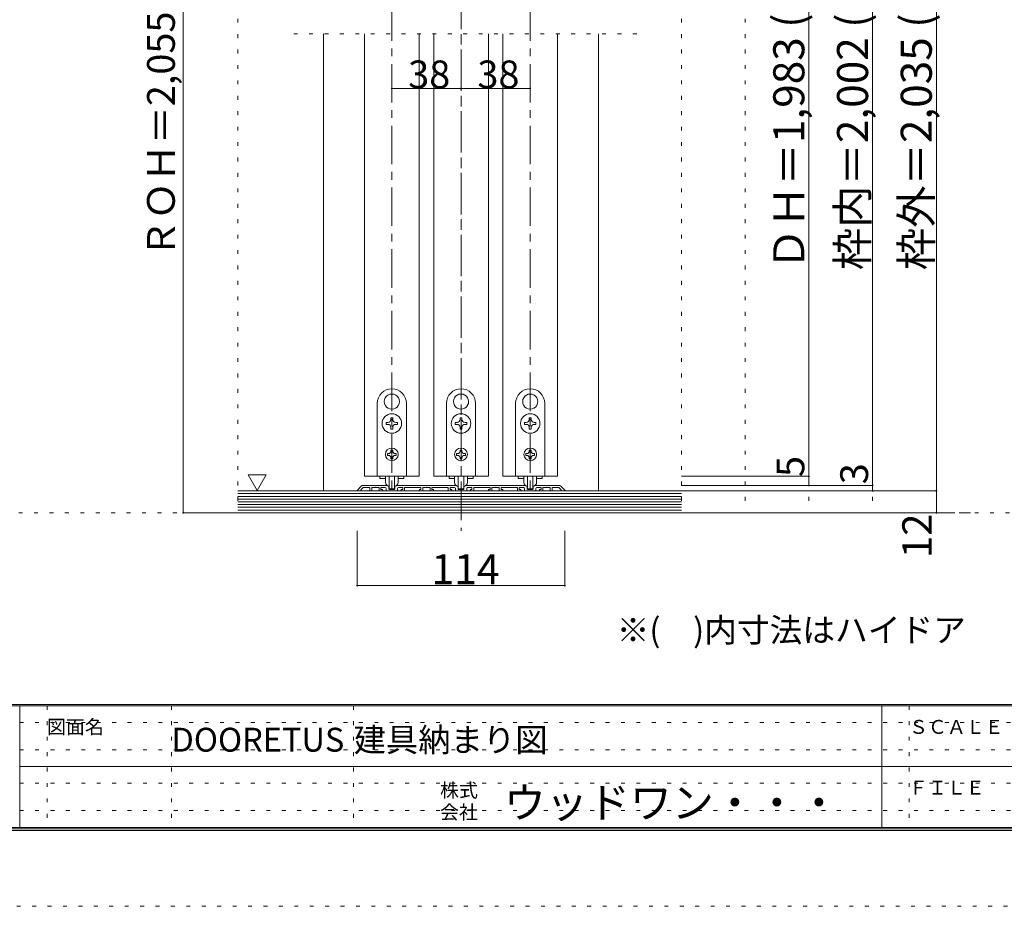
# Model space of a CAD drawing. Units: millimetres. Extents: x -6140 to 6160, y -4455 to 4425.
# Drawn here: x 10 to 3254, y -4455 to -1535 of the extents above; entities that cross this region are included whole.
import ezdxf

# ---------------------------------------------------------------- set-up
doc = ezdxf.new("R2010")
doc.units = ezdxf.units.MM
doc.header["$LTSCALE"] = 30
doc.linetypes.add('JWW_CENTER1', pattern=[6.773333, 4.233333, -0.846667, 0.846667, -0.846667])
doc.linetypes.add('JWW_HOJO', pattern=[1.693333, -1.27, 0.423333])
for name, color, linetype in [('0-0_補助線', 7, 'Continuous'), ('0-1_通り芯', 7, 'Continuous'), ('0-3_仕上げ', 7, 'Continuous'), ('0-4_枠', 7, 'Continuous'), ('0-6_扉', 7, 'Continuous'), ('0-7_金物', 7, 'Continuous'), ('0-A_文字', 7, 'Continuous'), ('0-B_寸法', 7, 'Continuous'), ('F-0_補助線', 7, 'Continuous'), ('F-1_枠', 7, 'Continuous'), ('F-A_文字', 7, 'Continuous')]:
    doc.layers.add(name, color=color, linetype=linetype)

msp = doc.modelspace()

# ---------------------------------------------------------------- linework, layer by layer
at = {"layer": '0-0_補助線', "color": 120, "linetype": 'JWW_HOJO', "lineweight": 5}
for p, q in [((728.9, 195), (728.9, -3159)), ((2189.9, 195), (2189.9, -3159)), ((2399.9, 195), (2399.9, -3159)), ((2609.9, 195), (2609.9, -3159)), ((2819.9, 195), (2819.9, -3159)), ((3029.9, 195), (3029.9, -3159)), ((1463.9, 173.1), (1463.9, -3159)), ((2042.9, -1581.9), (884.9, -1581.9)), ((728.9, -3159), (3029.9, -3159))]:
    msp.add_line(p, q, dxfattribs=at)
at = {"layer": '0-1_通り芯', "color": 120, "linetype": 'JWW_CENTER1', "lineweight": 5}
for p, q in [((1463.9, 195), (1463.9, -3219)), ((728.9, -3159), (3143.9, -3159))]:
    msp.add_line(p, q, dxfattribs=at)
at = {"layer": '0-3_仕上げ', "color": 40, "linetype": 'Continuous', "lineweight": 15}
for p, q in [((728.9, -3087), (2189.9, -3087)), ((728.9, -3159), (2189.9, -3159))]:
    msp.add_line(p, q, dxfattribs=at)
at = {"layer": '0-3_仕上げ', "color": 7, "linetype": 'Continuous', "lineweight": 9}
for p, q in [((728.9, -3096), (2189.9, -3096)), ((728.9, -3105), (2189.9, -3105)), ((728.9, -3114), (2189.9, -3114)), ((728.9, -3123), (2189.9, -3123)), ((728.9, -3132), (2189.9, -3132)), ((728.9, -3141), (2189.9, -3141)), ((728.9, -3150), (2189.9, -3150))]:
    msp.add_line(p, q, dxfattribs=at)
at = {"layer": '0-4_枠', "color": 120, "linetype": 'Continuous', "lineweight": 5}
for p, q in [((1010.9, -3087), (1010.9, -1581.9)), ((1916.9, -3087), (1916.9, -1581.9))]:
    msp.add_line(p, q, dxfattribs=at)
at = {"layer": '0-6_扉', "color": 200, "linetype": 'Continuous', "lineweight": 20}
for p, q in [((1145.9, -1581.9), (1145.9, -3039)), ((1325.9, -1581.9), (1325.9, -3039)), ((1373.9, -1581.9), (1373.9, -3039)), ((1553.9, -1581.9), (1553.9, -3039)), ((1601.9, -1581.9), (1601.9, -3039)), ((1781.9, -1581.9), (1781.9, -3039)), ((1145.9, -3039), (1325.9, -3039)), ((1373.9, -3039), (1553.9, -3039)), ((1601.9, -3039), (1781.9, -3039))]:
    msp.add_line(p, q, dxfattribs=at)
at = {"layer": '0-7_金物', "color": 7, "linetype": 'Continuous', "lineweight": 9}
for p, q in [((1235.3, -2768.1), (1235.9, -2768.7)), ((1236.5, -2768.1), (1235.9, -2768.7)), ((1463.3, -2768.1), (1463.9, -2768.7)), ((1464.5, -2768.1), (1463.9, -2768.7)), ((1691.3, -2768.1), (1691.9, -2768.7)), ((1692.5, -2768.1), (1691.9, -2768.7)), ((1187.9, -3039), (1187.9, -2799)), ((1214.1, -2804.9), (1214.9, -2805.1)), ((1214.7, -2806), (1214.9, -2805.1)), ((1257.8, -2804.9), (1257, -2805.1)), ((1257.2, -2806), (1257, -2805.1)), ((1283.9, -2799), (1283.9, -3039)), ((1415.9, -3039), (1415.9, -2799)), ((1442.1, -2804.9), (1442.9, -2805.1)), ((1442.7, -2806), (1442.9, -2805.1)), ((1485.8, -2804.9), (1485, -2805.1)), ((1485.2, -2806), (1485, -2805.1)), ((1511.9, -2799), (1511.9, -3039)), ((1643.9, -3039), (1643.9, -2799)), ((1670.1, -2804.9), (1670.9, -2805.1)), ((1670.7, -2806), (1670.9, -2805.1)), ((1713.8, -2804.9), (1713, -2805.1)), ((1713.2, -2806), (1713, -2805.1)), ((1739.9, -2799), (1739.9, -3039)), ((1238.9, -2846.1), (1232.9, -2846.1)), ((1232.9, -2846.1), (1232.9, -2851.8)), ((1238.9, -2851.8), (1238.9, -2846.1)), ((1466.9, -2846.1), (1460.9, -2846.1)), ((1460.9, -2846.1), (1460.9, -2851.8)), ((1466.9, -2851.8), (1466.9, -2846.1)), ((1694.9, -2846.1), (1688.9, -2846.1)), ((1688.9, -2846.1), (1688.9, -2851.8)), ((1694.9, -2851.8), (1694.9, -2846.1)), ((1217, -2862), (1217, -2868)), ((1222.7, -2862), (1217, -2862)), ((1217, -2868), (1222.7, -2868)), ((1232.9, -2878.2), (1232.9, -2883.9)), ((1232.9, -2883.9), (1238.9, -2883.9)), ((1238.9, -2883.9), (1238.9, -2878.2)), ((1254.8, -2862), (1249.1, -2862)), ((1249.1, -2868), (1254.8, -2868)), ((1254.8, -2868), (1254.8, -2862)), ((1445, -2862), (1445, -2868)), ((1450.7, -2862), (1445, -2862)), ((1445, -2868), (1450.7, -2868)), ((1460.9, -2878.2), (1460.9, -2883.9)), ((1460.9, -2883.9), (1466.9, -2883.9)), ((1466.9, -2883.9), (1466.9, -2878.2)), ((1482.8, -2862), (1477.1, -2862)), ((1477.1, -2868), (1482.8, -2868)), ((1482.8, -2868), (1482.8, -2862)), ((1673, -2862), (1673, -2868)), ((1678.7, -2862), (1673, -2862)), ((1673, -2868), (1678.7, -2868)), ((1688.9, -2878.2), (1688.9, -2883.9)), ((1688.9, -2883.9), (1694.9, -2883.9)), ((1694.9, -2883.9), (1694.9, -2878.2)), ((1710.8, -2862), (1705.1, -2862)), ((1705.1, -2868), (1710.8, -2868)), ((1710.8, -2868), (1710.8, -2862)), ((1221.5, -2964), (1221.5, -2970)), ((1225.1, -2964), (1221.5, -2964)), ((1221.5, -2970), (1225.1, -2970)), ((1232.9, -2952.6), (1232.9, -2956.2)), ((1232.9, -2952.6), (1238.9, -2952.6)), ((1232.9, -2977.8), (1232.9, -2981.4)), ((1238.9, -2981.4), (1232.9, -2981.4)), ((1238.9, -2952.6), (1238.9, -2956.2)), ((1238.9, -2977.8), (1238.9, -2981.4)), ((1246.7, -2964), (1250.3, -2964)), ((1250.3, -2970), (1246.7, -2970)), ((1250.3, -2964), (1250.3, -2970)), ((1449.5, -2964), (1449.5, -2970)), ((1453.1, -2964), (1449.5, -2964)), ((1449.5, -2970), (1453.1, -2970)), ((1460.9, -2952.6), (1460.9, -2956.2)), ((1460.9, -2952.6), (1466.9, -2952.6)), ((1460.9, -2977.8), (1460.9, -2981.4)), ((1466.9, -2981.4), (1460.9, -2981.4)), ((1466.9, -2952.6), (1466.9, -2956.2)), ((1466.9, -2977.8), (1466.9, -2981.4)), ((1474.7, -2964), (1478.3, -2964)), ((1478.3, -2970), (1474.7, -2970)), ((1478.3, -2964), (1478.3, -2970)), ((1677.5, -2964), (1677.5, -2970)), ((1681.1, -2964), (1677.5, -2964)), ((1677.5, -2970), (1681.1, -2970)), ((1688.9, -2952.6), (1688.9, -2956.2)), ((1688.9, -2952.6), (1694.9, -2952.6)), ((1688.9, -2977.8), (1688.9, -2981.4)), ((1694.9, -2981.4), (1688.9, -2981.4)), ((1694.9, -2952.6), (1694.9, -2956.2)), ((1694.9, -2977.8), (1694.9, -2981.4)), ((1702.7, -2964), (1706.3, -2964)), ((1706.3, -2970), (1702.7, -2970)), ((1706.3, -2964), (1706.3, -2970)), ((1283.9, -3039), (1187.9, -3039)), ((1196.3, -3039), (1196.3, -3046.2)), ((1196.3, -3046.2), (1215.1, -3046.2)), ((1214.9, -3059.5), (1214.9, -3039)), ((1226.9, -3039), (1226.9, -3078.7)), ((1244.9, -3039), (1244.9, -3078.7)), ((1256.7, -3046.2), (1275.5, -3046.2)), ((1256.9, -3059.5), (1256.9, -3039)), ((1275.5, -3039), (1275.5, -3046.2)), ((1511.9, -3039), (1415.9, -3039)), ((1424.3, -3039), (1424.3, -3046.2)), ((1424.3, -3046.2), (1443.1, -3046.2)), ((1442.9, -3059.5), (1442.9, -3039)), ((1454.9, -3039), (1454.9, -3078.7)), ((1472.9, -3039), (1472.9, -3078.7)), ((1484.7, -3046.2), (1503.5, -3046.2)), ((1484.9, -3059.5), (1484.9, -3039)), ((1503.5, -3039), (1503.5, -3046.2)), ((1739.9, -3039), (1643.9, -3039)), ((1652.3, -3039), (1652.3, -3046.2)), ((1652.3, -3046.2), (1671.1, -3046.2)), ((1670.9, -3059.5), (1670.9, -3039)), ((1682.9, -3039), (1682.9, -3078.7)), ((1700.9, -3039), (1700.9, -3078.7)), ((1712.7, -3046.2), (1731.5, -3046.2)), ((1712.9, -3059.5), (1712.9, -3039)), ((1731.5, -3039), (1731.5, -3046.2)), ((1243.1, -3080.5), (1228.7, -3080.5)), ((1471.1, -3080.5), (1456.7, -3080.5)), ((1699.1, -3080.5), (1684.7, -3080.5))]:
    msp.add_line(p, q, dxfattribs=at)
at = {"layer": '0-7_金物', "color": 92, "linetype": 'Continuous', "lineweight": 13}
for p, q in [((1136.5, -3070.8), (1122.3, -3085)), ((1133.9, -3083.5), (1141.2, -3076.2)), ((1140.7, -3069), (1180.1, -3069)), ((1141.2, -3076.2), (1163.9, -3076.2)), ((1163.9, -3085.2), (1163.9, -3076.2)), ((1193.9, -3076.2), (1169.9, -3076.2)), ((1169.9, -3085.2), (1169.9, -3076.2)), ((1180.1, -3069), (1181.9, -3070.8)), ((1181.9, -3070.8), (1183.7, -3069)), ((1216.5, -3069), (1183.7, -3069)), ((1193.9, -3085.2), (1193.9, -3076.2)), ((1214.3, -3076.2), (1199.9, -3076.2)), ((1199.9, -3076.2), (1199.9, -3082.2)), ((1217.3, -3079.2), (1217.3, -3085.2)), ((1217.5, -3069.1), (1224.2, -3071.3)), ((1226.3, -3074.2), (1226.3, -3080.4)), ((1245.5, -3074.2), (1245.5, -3080.4)), ((1254.4, -3069.1), (1247.6, -3071.3)), ((1254.5, -3079.2), (1254.5, -3085.2)), ((1255.3, -3069), (1348.1, -3069)), ((1257.5, -3076.2), (1271.9, -3076.2)), ((1271.9, -3076.2), (1271.9, -3082.2)), ((1277.9, -3076.2), (1331.9, -3076.2)), ((1277.9, -3085.2), (1277.9, -3076.2)), ((1331.9, -3076.2), (1331.9, -3082.2)), ((1337.9, -3076.2), (1361.9, -3076.2)), ((1337.9, -3085.2), (1337.9, -3076.2)), ((1349.9, -3070.8), (1348.1, -3069)), ((1351.7, -3069), (1349.9, -3070.8)), ((1444.5, -3069), (1351.7, -3069)), ((1361.9, -3085.2), (1361.9, -3076.2)), ((1421.9, -3076.2), (1367.9, -3076.2)), ((1367.9, -3076.2), (1367.9, -3082.2)), ((1421.9, -3085.2), (1421.9, -3076.2)), ((1442.3, -3076.2), (1427.9, -3076.2)), ((1427.9, -3076.2), (1427.9, -3082.2)), ((1445.3, -3079.2), (1445.3, -3085.2)), ((1445.5, -3069.1), (1452.2, -3071.3)), ((1454.3, -3074.2), (1454.3, -3080.4)), ((1473.5, -3074.2), (1473.5, -3080.4)), ((1482.4, -3069.1), (1475.6, -3071.3)), ((1482.5, -3079.2), (1482.5, -3085.2)), ((1483.3, -3069), (1576.1, -3069)), ((1485.5, -3076.2), (1499.9, -3076.2)), ((1499.9, -3076.2), (1499.9, -3082.2)), ((1505.9, -3076.2), (1559.9, -3076.2)), ((1505.9, -3085.2), (1505.9, -3076.2)), ((1559.9, -3076.2), (1559.9, -3082.2)), ((1565.9, -3076.2), (1589.9, -3076.2)), ((1565.9, -3085.2), (1565.9, -3076.2)), ((1577.9, -3070.8), (1576.1, -3069)), ((1579.7, -3069), (1577.9, -3070.8)), ((1672.5, -3069), (1579.7, -3069)), ((1589.9, -3085.2), (1589.9, -3076.2)), ((1649.9, -3076.2), (1595.9, -3076.2)), ((1595.9, -3076.2), (1595.9, -3082.2)), ((1649.9, -3085.2), (1649.9, -3076.2)), ((1670.3, -3076.2), (1655.9, -3076.2)), ((1655.9, -3076.2), (1655.9, -3082.2)), ((1673.3, -3079.2), (1673.3, -3085.2)), ((1673.5, -3069.1), (1680.2, -3071.3)), ((1682.3, -3074.2), (1682.3, -3080.4)), ((1701.5, -3074.2), (1701.5, -3080.4)), ((1710.4, -3069.1), (1703.6, -3071.3)), ((1710.5, -3079.2), (1710.5, -3085.2)), ((1711.3, -3069), (1744.1, -3069)), ((1713.5, -3076.2), (1727.9, -3076.2)), ((1727.9, -3076.2), (1727.9, -3082.2)), ((1733.9, -3076.2), (1757.9, -3076.2)), ((1733.9, -3085.2), (1733.9, -3076.2)), ((1745.9, -3070.8), (1744.1, -3069)), ((1747.7, -3069), (1745.9, -3070.8)), ((1787.1, -3069), (1747.7, -3069)), ((1757.9, -3085.2), (1757.9, -3076.2)), ((1763.9, -3076.2), (1786.6, -3076.2)), ((1763.9, -3085.2), (1763.9, -3076.2)), ((1793.9, -3083.5), (1786.6, -3076.2)), ((1791.4, -3070.8), (1805.6, -3085)), ((1132.7, -3087), (1123.1, -3087)), ((1133.9, -3085.8), (1133.9, -3083.5)), ((1165.7, -3087), (1168.1, -3087)), ((1203.5, -3087), (1195.7, -3087)), ((1203.5, -3082.2), (1199.9, -3082.2)), ((1252.7, -3087), (1219.1, -3087)), ((1228.1, -3082.2), (1243.7, -3082.2)), ((1268.3, -3082.2), (1271.9, -3082.2)), ((1268.3, -3087), (1276.1, -3087)), ((1328.3, -3082.2), (1331.9, -3082.2)), ((1328.3, -3087), (1336.1, -3087)), ((1371.5, -3087), (1363.7, -3087)), ((1371.5, -3082.2), (1367.9, -3082.2)), ((1431.5, -3087), (1423.7, -3087)), ((1431.5, -3082.2), (1427.9, -3082.2)), ((1480.7, -3087), (1447.1, -3087)), ((1456.1, -3082.2), (1471.7, -3082.2)), ((1496.3, -3082.2), (1499.9, -3082.2)), ((1496.3, -3087), (1504.1, -3087)), ((1556.3, -3082.2), (1559.9, -3082.2)), ((1556.3, -3087), (1564.1, -3087)), ((1599.5, -3087), (1591.7, -3087)), ((1599.5, -3082.2), (1595.9, -3082.2)), ((1659.5, -3087), (1651.7, -3087)), ((1659.5, -3082.2), (1655.9, -3082.2)), ((1708.7, -3087), (1675.1, -3087)), ((1684.1, -3082.2), (1699.7, -3082.2)), ((1724.3, -3082.2), (1727.9, -3082.2)), ((1724.3, -3087), (1732.1, -3087)), ((1762.1, -3087), (1759.7, -3087)), ((1793.9, -3085.8), (1793.9, -3083.5)), ((1795.1, -3087), (1804.7, -3087))]:
    msp.add_line(p, q, dxfattribs=at)
at = {"layer": '0-7_金物', "color": 7, "linetype": 'Continuous', "lineweight": 9}
for centre, radius in [((1235.9, -2865), 32.1), ((1463.9, -2865), 32.1), ((1691.9, -2865), 32.1), ((1235.9, -2967), 21), ((1463.9, -2967), 21), ((1691.9, -2967), 21)]:
    msp.add_circle(centre, radius, dxfattribs=at)
for centre, radius, start, end in [((1235.9, -2799), 48, 0, 180), ((1463.9, -2799), 48, 0, 180), ((1691.9, -2799), 48, 0, 180), ((1235.9, -2793), 24.9, 91.3645, 208.6355), ((1235.9, -2793), 24.9, 331.3645, 88.6355), ((1463.9, -2793), 24.9, 91.3645, 208.6355), ((1463.9, -2793), 24.9, 331.3645, 88.6355), ((1691.9, -2793), 24.9, 91.3645, 208.6355), ((1691.9, -2793), 24.9, 331.3645, 88.6355), ((1235.9, -2793), 24.9, 211.3645, 328.6355), ((1463.9, -2793), 24.9, 211.3645, 328.6355), ((1691.9, -2793), 24.9, 211.3645, 328.6355), ((1222.7, -2851.8), 10.2, 270, 0), ((1249.1, -2851.8), 10.2, 180, 270), ((1450.7, -2851.8), 10.2, 270, 0), ((1477.1, -2851.8), 10.2, 180, 270), ((1678.7, -2851.8), 10.2, 270, 0), ((1705.1, -2851.8), 10.2, 180, 270), ((1222.7, -2878.2), 10.2, 0, 90), ((1249.1, -2878.2), 10.2, 90, 180), ((1450.7, -2878.2), 10.2, 0, 90), ((1477.1, -2878.2), 10.2, 90, 180), ((1678.7, -2878.2), 10.2, 0, 90), ((1705.1, -2878.2), 10.2, 90, 180), ((1225.1, -2956.2), 7.8, 270, 0), ((1225.1, -2977.8), 7.8, 0, 90), ((1246.7, -2956.2), 7.8, 180, 270), ((1246.7, -2977.8), 7.8, 90, 180), ((1453.1, -2956.2), 7.8, 270, 0), ((1453.1, -2977.8), 7.8, 0, 90), ((1474.7, -2956.2), 7.8, 180, 270), ((1474.7, -2977.8), 7.8, 90, 180), ((1681.1, -2956.2), 7.8, 270, 0), ((1681.1, -2977.8), 7.8, 0, 90), ((1702.7, -2956.2), 7.8, 180, 270), ((1702.7, -2977.8), 7.8, 90, 180), ((1226.9, -3059.5), 12, 180, 264.7841), ((1225.7, -3072.7), 1.2, 0, 84.7841), ((1228.7, -3078.7), 1.8, 180, 270), ((1243.1, -3078.7), 1.8, 270, 0), ((1246.1, -3072.7), 1.2, 95.2159, 180), ((1244.9, -3059.5), 12, 275.2159, 0), ((1454.9, -3059.5), 12, 180, 264.7841), ((1453.7, -3072.7), 1.2, 0, 84.7841), ((1456.7, -3078.7), 1.8, 180, 270), ((1471.1, -3078.7), 1.8, 270, 0), ((1474.1, -3072.7), 1.2, 95.2159, 180), ((1472.9, -3059.5), 12, 275.2159, 0), ((1682.9, -3059.5), 12, 180, 264.7841), ((1681.7, -3072.7), 1.2, 0, 84.7841), ((1684.7, -3078.7), 1.8, 180, 270), ((1699.1, -3078.7), 1.8, 270, 0), ((1702.1, -3072.7), 1.2, 95.2159, 180), ((1700.9, -3059.5), 12, 275.2159, 0)]:
    msp.add_arc(centre, radius, start, end, dxfattribs=at)
at = {"layer": '0-7_金物', "color": 92, "linetype": 'Continuous', "lineweight": 13}
for centre, radius, start, end in [((1140.7, -3075), 6, 90, 135), ((1214.3, -3079.2), 3, 0, 90), ((1216.5, -3072), 3, 72.1213, 90), ((1223.3, -3074.2), 3, 0, 72.1213), ((1228.1, -3080.4), 1.8, 180, 270), ((1243.7, -3080.4), 1.8, 270, 0), ((1248.5, -3074.2), 3, 107.8787, 180), ((1255.3, -3072), 3, 90, 107.8787), ((1257.5, -3079.2), 3, 90, 180), ((1442.3, -3079.2), 3, 0, 90), ((1444.5, -3072), 3, 72.1213, 90), ((1451.3, -3074.2), 3, 0, 72.1213), ((1456.1, -3080.4), 1.8, 180, 270), ((1471.7, -3080.4), 1.8, 270, 0), ((1476.5, -3074.2), 3, 107.8787, 180), ((1483.3, -3072), 3, 90, 107.8787), ((1485.5, -3079.2), 3, 90, 180), ((1670.3, -3079.2), 3, 0, 90), ((1672.5, -3072), 3, 72.1213, 90), ((1679.3, -3074.2), 3, 0, 72.1213), ((1684.1, -3080.4), 1.8, 180, 270), ((1699.7, -3080.4), 1.8, 270, 0), ((1704.5, -3074.2), 3, 107.8787, 180), ((1711.3, -3072), 3, 90, 107.8787), ((1713.5, -3079.2), 3, 90, 180), ((1787.1, -3075), 6, 45, 90), ((1123.1, -3085.8), 1.2, 135, 270), ((1132.7, -3085.8), 1.2, 270, 0), ((1165.7, -3085.2), 1.8, 180, 270), ((1168.1, -3085.2), 1.8, 270, 0), ((1195.7, -3085.2), 1.8, 180, 270), ((1203.5, -3084.6), 2.4, 0, 90), ((1203.5, -3084.6), 2.4, 270, 0), ((1219.1, -3085.2), 1.8, 180, 270), ((1252.7, -3085.2), 1.8, 270, 0), ((1268.3, -3084.6), 2.4, 90, 180), ((1268.3, -3084.6), 2.4, 180, 270), ((1276.1, -3085.2), 1.8, 270, 0), ((1328.3, -3084.6), 2.4, 90, 180), ((1328.3, -3084.6), 2.4, 180, 270), ((1336.1, -3085.2), 1.8, 270, 0), ((1363.7, -3085.2), 1.8, 180, 270), ((1371.5, -3084.6), 2.4, 0, 90), ((1371.5, -3084.6), 2.4, 270, 0), ((1423.7, -3085.2), 1.8, 180, 270), ((1431.5, -3084.6), 2.4, 0, 90), ((1431.5, -3084.6), 2.4, 270, 0), ((1447.1, -3085.2), 1.8, 180, 270), ((1480.7, -3085.2), 1.8, 270, 0), ((1496.3, -3084.6), 2.4, 90, 180), ((1496.3, -3084.6), 2.4, 180, 270), ((1504.1, -3085.2), 1.8, 270, 0), ((1556.3, -3084.6), 2.4, 90, 180), ((1556.3, -3084.6), 2.4, 180, 270), ((1564.1, -3085.2), 1.8, 270, 0), ((1591.7, -3085.2), 1.8, 180, 270), ((1599.5, -3084.6), 2.4, 0, 90), ((1599.5, -3084.6), 2.4, 270, 0), ((1651.7, -3085.2), 1.8, 180, 270), ((1659.5, -3084.6), 2.4, 0, 90), ((1659.5, -3084.6), 2.4, 270, 0), ((1675.1, -3085.2), 1.8, 180, 270), ((1708.7, -3085.2), 1.8, 270, 0), ((1724.3, -3084.6), 2.4, 90, 180), ((1724.3, -3084.6), 2.4, 180, 270), ((1732.1, -3085.2), 1.8, 270, 0), ((1759.7, -3085.2), 1.8, 180, 270), ((1762.1, -3085.2), 1.8, 270, 0), ((1795.1, -3085.8), 1.2, 180, 270), ((1804.7, -3085.8), 1.2, 270, 45)]:
    msp.add_arc(centre, radius, start, end, dxfattribs=at)
at = {"layer": '0-A_文字', "color": 7, "linetype": 'Continuous', "lineweight": 9}
for p, q in [((762.3, -3034.1), (822.3, -3034.1)), ((762.3, -3034.1), (792.3, -3086.1)), ((822.3, -3034.1), (792.3, -3086.1))]:
    msp.add_line(p, q, dxfattribs=at)
at = {"layer": '0-B_寸法', "color": 120, "linetype": 'Continuous', "lineweight": 5}
for p, q in [((548.9, -126.9), (548.9, -3159)), ((2819.9, -3069), (2819.9, -174.9)), ((3029.9, -3159), (3029.9, -174.9)), ((2609.9, -354.9), (2609.9, -3039)), ((1235.9, -1761.9), (1463.9, -1761.9)), ((1463.9, -1761.9), (1691.9, -1761.9)), ((2609.9, -3039), (2189.9, -3039)), ((2609.9, -3069), (2609.9, -3039)), ((2819.9, -3069), (2189.9, -3069)), ((2609.9, -3069), (2189.9, -3069)), ((2819.9, -3087), (2819.9, -3069)), ((3029.9, -3087), (2189.9, -3087)), ((548.9, -3159), (728.9, -3159)), ((3029.9, -3159), (2189.9, -3159)), ((1121.9, -3399), (1121.9, -3219)), ((1805.9, -3399), (1805.9, -3219)), ((1121.9, -3399), (1805.9, -3399))]:
    msp.add_line(p, q, dxfattribs=at)
at = {"layer": '0-B_寸法', "color": 120, "linetype": 'JWW_CENTER1', "lineweight": 5}
for p, q in [((1235.9, -258.9), (1235.9, -3087)), ((1691.9, -258.9), (1691.9, -3087))]:
    msp.add_line(p, q, dxfattribs=at)
at = {"layer": '0-B_寸法', "color": 7, "linetype": 'Continuous', "lineweight": 9, "const_width": 3}
for points in [[(1237.4, -1761.9, 0.414214), (1235.9, -1760.4, 0.414214), (1234.4, -1761.9, 0.414214), (1235.9, -1763.4, 0.414214)], [(1465.4, -1761.9, 0.414214), (1463.9, -1760.4, 0.414214), (1462.4, -1761.9, 0.414214), (1463.9, -1763.4, 0.414214)], [(1693.4, -1761.9, 0.414214), (1691.9, -1760.4, 0.414214), (1690.4, -1761.9, 0.414214), (1691.9, -1763.4, 0.414214)], [(2611.4, -3039, 0.414214), (2609.9, -3037.5, 0.414214), (2608.4, -3039, 0.414214), (2609.9, -3040.5, 0.414214)], [(2611.4, -3069, 0.414214), (2609.9, -3067.5, 0.414214), (2608.4, -3069, 0.414214), (2609.9, -3070.5, 0.414214)], [(2821.4, -3069, 0.414214), (2819.9, -3067.5, 0.414214), (2818.4, -3069, 0.414214), (2819.9, -3070.5, 0.414214)], [(2821.4, -3087, 0.414214), (2819.9, -3085.5, 0.414214), (2818.4, -3087, 0.414214), (2819.9, -3088.5, 0.414214)], [(3031.4, -3087, 0.414214), (3029.9, -3085.5, 0.414214), (3028.4, -3087, 0.414214), (3029.9, -3088.5, 0.414214)], [(550.4, -3159, 0.414214), (548.9, -3157.5, 0.414214), (547.4, -3159, 0.414214), (548.9, -3160.5, 0.414214)], [(3031.4, -3159, 0.414214), (3029.9, -3157.5, 0.414214), (3028.4, -3159, 0.414214), (3029.9, -3160.5, 0.414214)], [(1123.4, -3399, 0.414214), (1121.9, -3397.5, 0.414214), (1120.4, -3399, 0.414214), (1121.9, -3400.5, 0.414214)], [(1807.4, -3399, 0.414214), (1805.9, -3397.5, 0.414214), (1804.4, -3399, 0.414214), (1805.9, -3400.5, 0.414214)]]:
    msp.add_lwpolyline(points, format="xyb", close=True, dxfattribs=at)
at = {"layer": 'F-0_補助線', "color": 120, "linetype": 'JWW_HOJO', "lineweight": 5}
for p, q in [((-6140.1, -3159), (6159.9, -3159)), ((6159.9, -4455), (-6140.1, -4455))]:
    msp.add_line(p, q, dxfattribs=at)
at = {"layer": 'F-0_補助線', "color": 7, "linetype": 'JWW_HOJO', "lineweight": 9}
for p, q in [((99.9, -3795), (99.9, -4195)), ((509.9, -3795), (509.9, -4195)), ((1109.9, -3795), (1109.9, -4195)), ((2939.9, -3795), (2939.9, -4195)), ((9.9, -3850), (5849.9, -3850)), ((-5830.1, -3905), (9.9, -3905)), ((9.9, -3940), (5849.9, -3940)), ((-5830.1, -3995), (9.9, -3995)), ((9.9, -4050), (5849.9, -4050)), ((-5830.1, -4085), (9.9, -4085)), ((9.9, -4140), (5849.9, -4140))]:
    msp.add_line(p, q, dxfattribs=at)
at = {"layer": 'F-1_枠', "color": 200, "linetype": 'Continuous', "lineweight": 20}
for p, q in [((5859.9, -3790), (-5840.1, -3790)), ((5859.9, -3795), (-5840.1, -3795)), ((9.9, -3795), (9.9, -4195)), ((2849.9, -3795), (2849.9, -4195)), ((9.9, -3995), (5849.9, -3995)), ((5859.9, -4195), (-5840.1, -4195)), ((5859.9, -4200), (-5840.1, -4200)), ((5859.9, -4205), (-5840.1, -4205))]:
    msp.add_line(p, q, dxfattribs=at)

# ---------------------------------------------------------------- texts
at = {"layer": '0-A_文字', "color": 7, "linetype": 'Continuous', "lineweight": 0, "insert": (1976.8, -3584.7), "char_height": 78.971, "width": 1140, "attachment_point": 7}
msp.add_mtext('{\\fＭＳ ゴシック|b0|i0|c128|p49;※(\u3000)内寸法はハイドア}', dxfattribs=at)
at = {"layer": '0-B_寸法', "color": 7, "linetype": 'Continuous', "lineweight": 0, "insert": (521.1, -2319.2), "char_height": 91.44, "width": 1260, "attachment_point": 7, "rotation": 90}
msp.add_mtext('{\\fＭＳ ゴシック|b0|i0|c128|p49;ＲＯＨ＝2,055（2,255)}', dxfattribs=at)
at = {"layer": '0-B_寸法', "color": 7, "linetype": 'Continuous', "lineweight": 211, "attachment_point": 7, "rotation": 90}
for s, insert, char_height, width in [('{\\fＭＳ ゴシック|b0|i0|c128|p49;ＤＨ＝1,983 (2,183)}', (2594.9, -2360.3), 102.268, 1275), ('{\\fＭＳ ゴシック|b0|i0|c128|p49;枠内＝2,002 (2,202)}', (2804.9, -2360.3), 102.268, 1275), ('{\\fＭＳ ゴシック|b0|i0|c128|p49;枠外＝2,035 (2,235)}', (3014.9, -2360.3), 102.268, 1275), ('{\\fＭＳ ゴシック|b0|i0|c128|p49;5}', (2594.9, -3041.3), 91.44, 60), ('{\\fＭＳ ゴシック|b0|i0|c128|p49;3}', (2804.9, -3065.3), 91.44, 60), ('{\\fＭＳ ゴシック|b0|i0|c128|p49;12}', (3014.9, -3308.7), 97.155, 127.5)]:
    msp.add_mtext(s, dxfattribs=dict(at, insert=insert, char_height=char_height, width=width))
at = {"layer": '0-B_寸法', "color": 7, "linetype": 'Continuous', "lineweight": 211, "attachment_point": 7}
for s, insert, char_height, width in [('{\\fＭＳ ゴシック|b0|i0|c128|p49;38}', (1289.9, -1761.2), 91.44, 120), ('{\\fＭＳ ゴシック|b0|i0|c128|p49;38}', (1517.9, -1761.2), 91.44, 120), ('{\\fＭＳ ゴシック|b0|i0|c128|p49;114}', (1366.4, -3394.5), 99.06, 195)]:
    msp.add_mtext(s, dxfattribs=dict(at, insert=insert, char_height=char_height, width=width))
at = {"layer": 'F-0_補助線', "color": 7, "linetype": 'Continuous', "lineweight": 0, "attachment_point": 7}
for s, insert, char_height, width in [('{\\fＭＳ ゴシック|b0|i0|c128|p49;建具納まり図}', (1109.9, -3945.9), 78.105, 615), ('{\\fＭＳ ゴシック|b0|i0|c128|p49;DOORETUS}', (509.9, -3945.7), 78.581, 412.5)]:
    msp.add_mtext(s, dxfattribs=dict(at, insert=insert, char_height=char_height, width=width))
at = {"layer": 'F-A_文字', "color": 7, "linetype": 'Continuous', "lineweight": 0, "attachment_point": 7}
for s, insert, char_height, width in [('{\\fＭＳ ゴシック|b0|i0|c128|p49;図面名}', (99.9, -3887.1), 45.72, 180), ('{\\fＭＳ ゴシック|b0|i0|c128|p49;ＳＣＡＬＥ}', (2939.9, -3887.1), 45.72, 300), ('{\\fＭＳ ゴシック|b0|i0|c128|p49;株式}', (1394.9, -4096.1), 45.72, 120), ('{\\fＭＳ ゴシック|b0|i0|c128|p49;ウッドワン・・・}', (1604.9, -4164.3), 101.441, 1065), ('{\\fＭＳ ゴシック|b0|i0|c128|p49;ＦＩＬＥ}', (2939.9, -4087.1), 45.72, 240), ('{\\fＭＳ ゴシック|b0|i0|c128|p49;会社}', (1394.9, -4168.1), 45.72, 120)]:
    msp.add_mtext(s, dxfattribs=dict(at, insert=insert, char_height=char_height, width=width))

doc.saveas('drawing.dxf')
